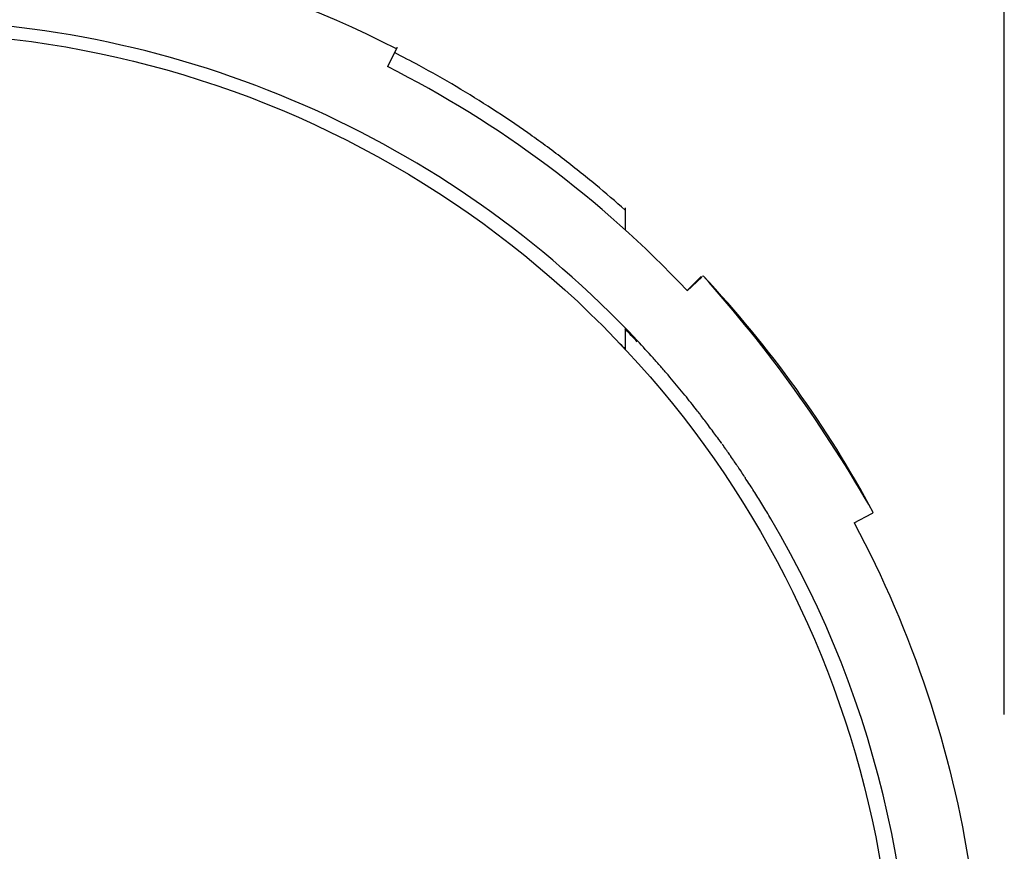
# Model space of a CAD drawing. Units: inches. Extents: x 0 to 17, y 0 to 11.
# Drawn here: x 3.2 to 4.6, y 7.4 to 8.5 of the extents above; entities that cross this region are included whole.
import ezdxf

# ---------------------------------------------------------------- set-up
doc = ezdxf.new("R2010")
doc.units = ezdxf.units.IN
doc.header["$MEASUREMENT"] = 0
doc.layers.add('dims', color=7, linetype='Continuous')
doc.layers.add('geom', color=7, linetype='Continuous')

msp = doc.modelspace()

# ---------------------------------------------------------------- linework, layer by layer
at = {"layer": 'dims', "color": 7}
msp.add_line((4.5615, 7.5658), (4.5615, 9.5176), dxfattribs=at)
at = {"layer": 'geom', "color": 7}
for p, q in [((3.7257, 8.481), (3.7133, 8.4565)), ((3.7263, 8.4821), (3.7229, 8.4754)), ((4.1254, 8.1485), (4.1449, 8.1679)), ((4.1455, 8.1672), (4.1255, 8.1484)), ((4.0402, 8.0972), (4.0402, 8.0681)), ((4.0325, 8.0763), (4.0325, 8.0763)), ((4.355, 7.8294), (4.3792, 7.8423)), ((4.2405, 7.835), (4.2405, 7.835))]:
    msp.add_line(p, q, dxfattribs=at)
for centre, radius, start, end in [((3.0364, 7.1266), 1.5197, 63.0257, 116.8461), ((3.0393, 7.1251), 1.3953, 43.1638, 136.1964), ((3.0393, 7.1252), 1.4923, 43.2895, 63.1484), ((3.0393, 7.1251), 1.5222, 28.1555, 43.2853), ((3.0393, 7.1251), 1.3953, -5.4253, 30.5803)]:
    msp.add_arc(centre, radius, start, end, dxfattribs=at)
at = {"layer": 'geom', "color": 7, "extrusion": (0, 0, -1)}
for centre, radius, start, end in [((-3.0362, 7.1286), 1.375, 354.0836, 545.8343), ((-3.0379, 7.1303), 1.3726, 136.4342, 136.9048), ((-3.0393, 7.1251), 1.4923, 151.8419, 171.3896)]:
    msp.add_arc(centre, radius, start, end, dxfattribs=at)
at = {"layer": 'geom'}
msp.add_arc((2.7596, 6.924), 1.8643, 29.5497, 41.8911, dxfattribs=at)
at = {"layer": 'geom', "color": 7}
msp.add_ellipse((3.0393, 7.125), major_axis=(0.2709, 1.3676), ratio=1, start_param=5.660715, end_param=5.677927, dxfattribs=at)
for points, knots in [([(4.0404, 8.259), (4.0271, 8.2709), (3.9987, 8.2953), (3.9541, 8.3308), (3.9068, 8.3655), (3.8582, 8.3983), (3.8083, 8.4292), (3.7631, 8.4548), (3.7344, 8.4698), (3.723, 8.4756)], [0, 0, 0, 0, 0.138623, 0.291334, 0.443689, 0.595512, 0.747909, 0.900468, 1, 1, 1, 1]), ([(4.0404, 8.259), (4.0271, 8.2709), (3.9987, 8.2953), (3.9541, 8.3308), (3.9068, 8.3655), (3.8582, 8.3983), (3.8083, 8.4292), (3.7631, 8.4548), (3.7344, 8.4698), (3.723, 8.4756)], [0, 0, 0, 0, 0.138623, 0.291334, 0.443689, 0.595512, 0.747909, 0.900468, 1, 1, 1, 1]), ([(4.0402, 8.2624), (4.0402, 8.2578), (4.0402, 8.2532), (4.0402, 8.2405), (4.0402, 8.232)], [0, 0, 0, 0, 0.09777, 1, 1, 1, 1]), ([(4.1453, 8.1675), (4.1453, 8.1675), (4.1452, 8.1675), (4.1452, 8.1676), (4.1451, 8.1676), (4.1451, 8.1677), (4.1451, 8.1677), (4.1451, 8.1677), (4.1451, 8.1677), (4.1451, 8.1677), (4.1451, 8.1677), (4.1451, 8.1677), (4.1451, 8.1677), (4.1451, 8.1677)], [0, 0, 0, 0, 0.5, 0.5, 0.764463, 0.764463, 0.896694, 0.896694, 0.96281, 0.96281, 0.995868, 0.995868, 1, 1, 1, 1]), ([(4.1731, 7.9383), (4.1704, 7.9421), (4.1677, 7.9458), (4.1649, 7.9495), (4.1622, 7.9532), (4.1595, 7.9569), (4.1567, 7.9606), (4.154, 7.9643), (4.1512, 7.968), (4.1484, 7.9716), (4.1457, 7.9753), (4.1429, 7.9789), (4.14, 7.9826), (4.132, 7.9928), (4.1291, 7.9964), (4.1237, 8.0031), (4.1208, 8.0067), (4.1119, 8.0175), (4.1057, 8.025), (4.0959, 8.0364), (4.0925, 8.0403), (4.0857, 8.0481), (4.0822, 8.052), (4.0716, 8.0639), (4.0644, 8.0717), (4.057, 8.0796)], [0, 0, 0, 0, 0.0625, 0.0625, 0.125, 0.125, 0.25, 0.25, 0.3125, 0.3125, 0.375, 0.375, 0.5, 0.5, 0.5625, 0.5625, 0.625, 0.625, 0.75, 0.75, 0.8125, 0.8125, 0.875, 0.875, 1, 1, 1, 1]), ([(4.2405, 7.835), (4.2368, 7.8412), (4.2332, 7.8473), (4.2258, 7.8592), (4.2222, 7.8651), (4.2149, 7.8767), (4.2124, 7.8806), (4.2038, 7.8928), (4.2076, 7.8884), (4.1989, 7.9005), (4.2024, 7.8961), (4.1937, 7.9084), (4.1973, 7.9037), (4.1886, 7.916), (4.1921, 7.9113), (4.1834, 7.9236), (4.1869, 7.9189), (4.1782, 7.9312), (4.1816, 7.9264), (4.1729, 7.9387), (4.1763, 7.9339), (4.1736, 7.9376)], [0, 0, 0, 0, 0.125, 0.125, 0.25, 0.25, 0.375, 0.375, 0.4375, 0.4375, 0.5, 0.5, 0.625, 0.625, 0.6875, 0.6875, 0.75, 0.75, 0.875, 0.875, 1, 1, 1, 1])]:
    msp.add_open_spline(points, degree=3, knots=knots, dxfattribs=at)
for points in [[(3.7263, 8.4821), (3.7265, 8.4825), (3.7267, 8.4828), (3.7269, 8.4832)], [(4.1465, 8.168), (4.1468, 8.1683), (4.1471, 8.1685), (4.1474, 8.1688)], [(4.3792, 7.8423), (4.3799, 7.8426), (4.3806, 7.843), (4.3814, 7.8434)]]:
    msp.add_open_spline(points, degree=3, dxfattribs=at)

doc.saveas('drawing.dxf')
